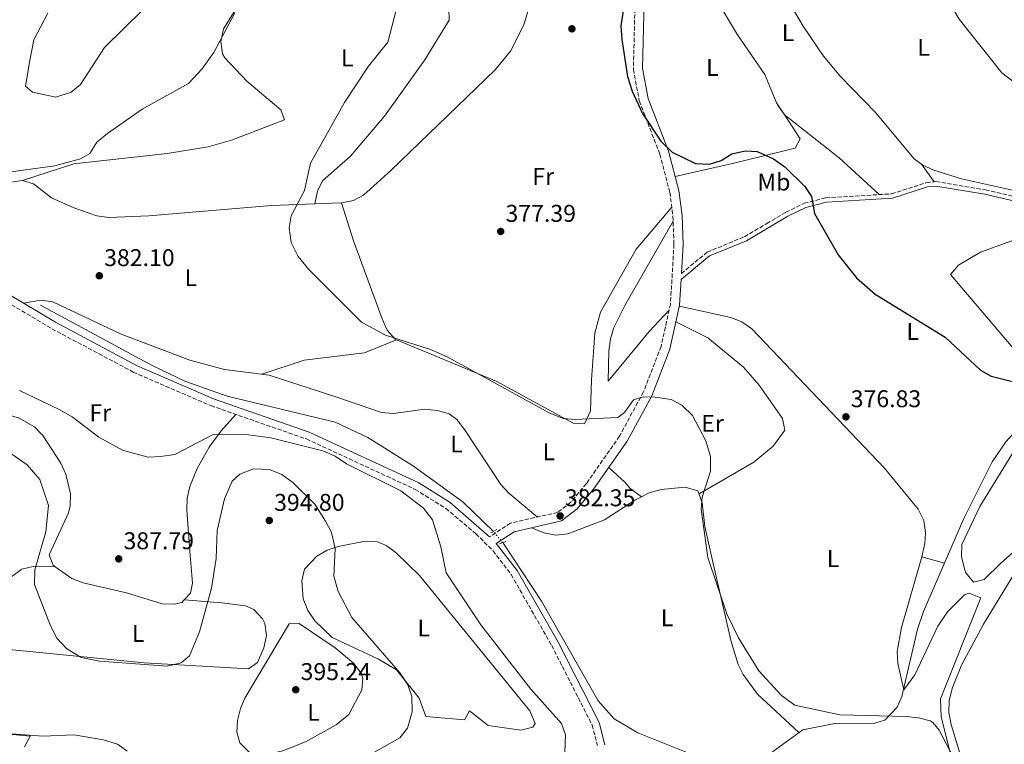
# Model space of a CAD drawing. Units: metres. Extents: x 605213 to 608698, y 4650568 to 4652932.
# Drawn here: x 605483 to 605891, y 4652309 to 4652609 of the extents above; entities that cross this region are included whole.
import ezdxf
from ezdxf.enums import TextEntityAlignment as Align

# ---------------------------------------------------------------- set-up
doc = ezdxf.new("R2010")
doc.units = ezdxf.units.M
doc.header["$MEASUREMENT"] = 0
for name, pattern in [('DGN Style 2', [1.7399219301090239, 1.043953158065414, -0.6959687720436097]), ('DGN Style 3', [2.435890702152634, 1.739921930109024, -0.6959687720436097]), ('DGN Style 5', [1.217945351076317, 0.5219765790327072, -0.6959687720436097])]:
    doc.linetypes.add(name, pattern=pattern)
for name, color, linetype, lineweight in [('Acequia sin especificar', 4, 'Continuous', 0), ('Acequia sin especificar no vista', 4, 'DGN Style 5', 0), ('Camino', 7, 'DGN Style 3', 0), ('Cota de punto acotado terreno', 7, 'Continuous', 0), ('Curva de nivel directora', 30, 'Continuous', 30), ('Curva de nivel intermedia', 30, 'Continuous', 0), ('Etiqueta de uso rústico', 92, 'Continuous', 0), ('Línea de cambio de uso (parcela vista)', 92, 'Continuous', 0), ('Margen derecho', 7, 'Continuous', 0), ('Pontón-alcantarilla (pasos de agua)', 1, 'DGN Style 2', 0), ('Punto acotado terreno (símbolo)', 7, 'Continuous', 0)]:
    doc.layers.add(name, color=color, linetype=linetype, lineweight=lineweight)
doc.styles.add('Style-Arial', font='arial.ttf')

# ---------------------------------------------------------------- blocks, each defined once
blk = doc.blocks.new('5PATER')
at = {"layer": 'Punto acotado terreno (símbolo)', "linetype": 'Continuous', "lineweight": 0}
h = blk.add_hatch(color=51, dxfattribs=at)
edge = h.paths.add_edge_path()
edge.add_ellipse((0, 0), major_axis=(-0.1095731443231308, -0.1110710700762829), ratio=0.9994222409660317, start_angle=0, end_angle=360)

msp = doc.modelspace()

# ---------------------------------------------------------------- linework, layer by layer
at = {"layer": 'Acequia sin especificar', "color": 4, "linetype": 'Continuous', "lineweight": 0}
for points in [[(605794.7400000002, 4652305.609999999, 381.4799999999959), (605807.29, 4652314.74, 380.7200000000012), (605821.3399999999, 4652317.380000001, 380.0500000000029), (605836.5300000003, 4652317.34, 379.929999999993), (605841.2999999998, 4652318.66, 379.8600000000006), (605846.3899999997, 4652324.01, 379.7799999999988), (605848.3300000001, 4652328.529999999, 379.7299999999959), (605854.8600000005, 4652356.369999999, 378.6600000000035), (605857.3300000001, 4652363.65, 378.3300000000018), (605873.9400000004, 4652402.09, 376.179999999993), (605885.6699999999, 4652425.539999999, 375.5399999999936), (605891.2999999998, 4652433.84, 375.320000000007), (605903.5899999999, 4652447.42, 374.9100000000035), (605938.6799999997, 4652479.359999999, 374.1499999999942), (605939.6399999997, 4652482.83, 374.1900000000023), (605937.8200000003, 4652509.91, 374.6499999999942), (605938.9800000006, 4652514.279999999, 374.6300000000047)], [(605679.3700000001, 4652396.75, 383.2599999999948), (605666.7699999996, 4652408.960000001, 383.2899999999936), (605646.2999999998, 4652423.850000001, 383.179999999993), (605627.4299999997, 4652435.689999999, 383.070000000007), (605613.8499999996, 4652442.039999999, 383.0099999999948), (605569.1799999997, 4652452.730000001, 382.9499999999971), (605551.6799999997, 4652459.029999999, 382.8399999999965), (605538.1100000005, 4652465.5, 382.8000000000029), (605491.8899999997, 4652490.42, 383.2299999999959)], [(605683.1600000003, 4652392.140000001, 383.2599999999948), (605699.2100000001, 4652367.980000001, 383.25), (605722.6900000004, 4652326.730000001, 383.1699999999983), (605729.3300000001, 4652319.210000001, 383.0800000000018), (605739.1200000001, 4652313.41, 382.9199999999983), (605766.7000000002, 4652302.41, 382.3600000000006)]]:
    msp.add_polyline3d(points, dxfattribs=at)
at = {"layer": 'Acequia sin especificar no vista', "color": 4, "linetype": 'DGN Style 5', "lineweight": 0, "elevation": 383.2599999999948, "flags": 128}
msp.add_lwpolyline([(605683.1600000003, 4652392.140000001), (605679.3700000001, 4652396.75)], dxfattribs=at)
at = {"layer": 'Camino', "color": 7, "linetype": 'DGN Style 3', "lineweight": 0}
for points in [[(605739.1799999991, 4652666.760000003, 375.4799999999959), (605737.2500000001, 4652588.02, 374.8099999999977), (605739.6599999998, 4652574.989999998, 374.7100000000063), (605748.1800000002, 4652552.99, 375.2799999999989), (605752.3199999997, 4652537.13, 375.820000000007), (605753.6000000006, 4652527.190000001, 376.050000000003), (605754.0199999984, 4652515.649999999, 376.5500000000031), (605752.6000000013, 4652490.91, 378.4400000000023), (605748.6700000019, 4652473.330000003, 379.3999999999942), (605741.4400000012, 4652454.530000002, 380.1900000000023), (605731.5100000001, 4652436.199999999, 380.6499999999943), (605717.7800000017, 4652416.600000001, 381.6999999999972), (605711.36, 4652408.88, 382.0000000000001), (605705.9100000006, 4652404.660000001, 382.1900000000024), (605686.390000001, 4652400.220000001, 382.8500000000058), (605677.6800000003, 4652394.530000002, 383.2100000000065)], [(605217.0000000005, 4652591.79, 384.6199999999953), (605237.3000000004, 4652584.470000001, 385.0899999999965), (605255.5899999987, 4652575.99, 385.4600000000063), (605278.2899999992, 4652563.75, 385.8600000000005), (605304.5500000003, 4652550.910000001, 385.8699999999954), (605343.010000001, 4652535.890000001, 386.4700000000012), (605364.3199999991, 4652530.580000003, 387.0800000000018), (605381.7299999989, 4652529.02, 386.7599999999949), (605402.6700000003, 4652525.899999999, 385.6699999999982), (605421.7099999996, 4652519.910000001, 384.5200000000042), (605444.6600000004, 4652510.760000003, 384.0899999999965), (605456.9699999974, 4652504.370000003, 384.1900000000024), (605496.6399999995, 4652480.670000004, 384.070000000007), (605530.3000000014, 4652462.770000001, 383.6100000000007), (605562.4099999998, 4652448.840000002, 383.9199999999984), (605601.949999998, 4652435.050000001, 384.7700000000041), (605646.9699999989, 4652414.190000002, 384.6799999999931), (605659.6600000003, 4652406.309999999, 384.070000000007), (605672.07, 4652395.820000002, 383.4700000000012), (605679.1800000002, 4652388.730000001, 383.2100000000065), (605686.6700000024, 4652378.920000001, 383.0899999999965), (605703.4499999997, 4652349.57, 383.7799999999991), (605720.2100000014, 4652316.61, 383.7899999999936), (605722.3500000003, 4652308.13, 383.800000000003)], [(605757.1099999996, 4652503.530000002, 378.0599999999978), (605767.7499999992, 4652512.360000002, 378.2200000000012), (605783.2199999989, 4652518.760000003, 378.3399999999966), (605792.3999999987, 4652524.170000002, 377.2599999999948), (605800.3299999969, 4652528.850000002, 376.3200000000069), (605807.9600000001, 4652532.590000002, 375.8099999999977), (605816.829999997, 4652534.890000002, 375.3600000000008), (605844.0799999983, 4652536.480000001, 373.8500000000058), (605858.4999999999, 4652541.15, 373.4600000000065), (605862.3999999979, 4652541.550000003, 373.3800000000046), (605882.9499999981, 4652538.160000003, 373.1900000000024), (605900.9300000002, 4652533.989999998, 373.5299999999989)]]:
    msp.add_polyline3d(points, dxfattribs=at)
at = {"layer": 'Curva de nivel directora', "color": 30, "linetype": 'Continuous', "lineweight": 30, "elevation": 375, "flags": 128}
msp.add_lwpolyline([(605735.8399999997, 4652630.050000003), (605732.0600000002, 4652606.060000002), (605732.4199999999, 4652600.430000001), (605734.74, 4652585.050000002), (605736.6800000002, 4652579.039999999), (605741.0499999999, 4652569.800000001), (605748.5600000002, 4652558.24), (605753.2400000006, 4652553.710000002), (605762.8799999988, 4652549.04), (605768.7100000003, 4652548.79), (605773.5799999986, 4652550.280000002), (605777.9299999982, 4652553.090000001), (605783.5099999994, 4652554.250000001), (605788.5099999995, 4652554.029999999), (605795.2599999999, 4652550.980000001), (605799.9400000002, 4652547.619999999), (605808.159999999, 4652539.540000001), (605810.9199999995, 4652535.360000002), (605812.1699999989, 4652528.330000001), (605821.9000000008, 4652511.260000002), (605829.5899999999, 4652501.770000001), (605837.3199999991, 4652495.010000002), (605866.2800000004, 4652477.140000002), (605880.8899999995, 4652463.570000002), (605885.2399999992, 4652461.080000001), (605900.709999999, 4652457.120000001)], dxfattribs=at)
at = {"layer": 'Curva de nivel intermedia', "color": 30, "linetype": 'Continuous', "lineweight": 0, "flags": 128}
for points, elevation in [([(605640.0199999998, 4652616.21), (605635.6900000002, 4652599.31), (605627.6400000014, 4652589.279999998), (605617.7000000015, 4652574.329999999), (605603.66, 4652549.149999999), (605601.1800000012, 4652537.86), (605595.5900000011, 4652527.429999999), (605594.8300000011, 4652522.470000001), (605595.5900000011, 4652516.429999999), (605598.5599999994, 4652510.56), (605602.9200000003, 4652505.210000001), (605624.7600000001, 4652483.399999999), (605634.670000001, 4652478.069999998), (605653.3300000002, 4652472.069999999), (605660.4300000013, 4652468.86), (605702.3299999998, 4652445.819999999), (605708.2300000007, 4652443.56), (605713.2199999996, 4652443.109999998), (605730.7600000014, 4652443.949999999), (605733.5000000016, 4652446.029999999), (605737.2600000014, 4652451.210000001), (605741.250000001, 4652452.480000001), (605746.2500000012, 4652452.42), (605752.9400000012, 4652451.400000001), (605757.320000002, 4652449.019999999), (605761.7200000009, 4652444.710000001)], 380.0000000000001), ([(605572.3899999999, 4652611.390000001), (605563.6600000014, 4652594.970000001), (605558.6800000014, 4652588.149999999), (605553.1200000005, 4652582.179999999), (605534.060000001, 4652571.59), (605519.6100000006, 4652561.48), (605515.2100000017, 4652557.859999998), (605512.3500000007, 4652553.260000001), (605508.4200000013, 4652551.000000001), (605497.8200000019, 4652548.059999999), (605475.7000000004, 4652545.12)], 385), ([(605498.3000000003, 4652576.529999998), (605488.5999999996, 4652578.529999999), (605485.7000000007, 4652581.109999998), (605487.490000001, 4652591.679999999), (605489.1200000005, 4652600.239999999), (605495.0100000001, 4652611.27)], 390), ([(605534.3499999993, 4652612.83), (605518.4100000003, 4652597.000000001), (605508.5000000016, 4652581.689999999), (605504.6300000004, 4652578.560000001), (605498.3000000003, 4652576.529999998)], 390), ([(605483.2300000007, 4652455.149999999), (605499.6700000005, 4652447.3), (605505.0300000005, 4652444.179999999), (605516.1200000015, 4652435.789999999), (605525.8500000011, 4652430.439999999), (605536.4800000016, 4652427.480000001), (605541.5900000012, 4652427.739999999), (605547.49, 4652428.600000001), (605563.1299999995, 4652436.720000001), (605575.9300000004, 4652437.08), (605587.2300000014, 4652435.46), (605608.7000000004, 4652430.109999998), (605613.8099999999, 4652427.999999999), (605618.5900000011, 4652424.749999999)], 385), ([(605761.7200000009, 4652444.710000001), (605767.2199999995, 4652434.349999999), (605769.1300000005, 4652427.86), (605769.2100000009, 4652421.7), (605765.6500000004, 4652410.989999999), (605765.2300000001, 4652406), (605768.0599999998, 4652385.960000002), (605775.9400000012, 4652362.720000001), (605780.7700000014, 4652352.730000001), (605789.1900000012, 4652339.079999999), (605798.4600000005, 4652328.910000001), (605804.0500000007, 4652324.829999999), (605822.6200000006, 4652320.899999999), (605850.1300000012, 4652320.17), (605855.2200000007, 4652319.659999999), (605860.0199999998, 4652318.350000001), (605861.1100000005, 4652317.739999999), (605863.8100000005, 4652314.529999999), (605874.3400000005, 4652294.199999998)], 380.0000000000001), ([(605474.9900000019, 4652432.189999999), (605486.4900000019, 4652424.349999999), (605491.6500000006, 4652418.289999999), (605495.2699999994, 4652407.550000001), (605494.1100000015, 4652396.599999999), (605489.6500000001, 4652380.87), (605489.5100000015, 4652374.77), (605496.0600000008, 4652357.720000001), (605498.7300000017, 4652352.65), (605502.67, 4652348.300000001), (605508.8300000002, 4652344.600000001), (605516.4099999998, 4652343.09), (605544.400000001, 4652340.999999999), (605550.0800000007, 4652342.38), (605553.6500000001, 4652345.349999999), (605557.7800000008, 4652355.25), (605562.6199999999, 4652373.319999999), (605564.6800000007, 4652385.519999999), (605565.0000000005, 4652397.210000001), (605568.1200000007, 4652410.27), (605571.2499999999, 4652417.640000001), (605574.4500000007, 4652420.54), (605580.1200000013, 4652422.690000001), (605586.6900000006, 4652422.46), (605591.8200000003, 4652420.34), (605596.36, 4652417.050000001), (605605.4999999995, 4652408.01), (605609.8499999993, 4652400.970000001), (605612.3900000006, 4652396.3), (605613.8500000002, 4652389.679999999), (605613.2500000012, 4652378.259999999), (605615.0700000006, 4652371.96), (605620.7700000004, 4652361.100000001), (605640.6900000003, 4652338.150000001), (605643.8799999999, 4652333.34), (605645.600000001, 4652328.48), (605645.7599999997, 4652322.130000002), (605643.8500000008, 4652315.399999999), (605640.6100000021, 4652311.34), (605619.350000001, 4652299.429999999)], 390), ([(605618.5900000011, 4652424.749999999), (605641.0400000013, 4652413.650000001), (605650.4500000014, 4652406.449999999), (605654.1100000005, 4652401.61), (605657.5400000013, 4652390.419999998), (605659.8200000012, 4652379.600000001), (605674.1599999999, 4652358.149999999), (605694.8600000021, 4652331.52), (605707.4999999999, 4652317.310000001), (605709.1400000005, 4652312.659999998), (605708.7699999994, 4652301.999999999)], 385), ([(605429.8300000001, 4652316.680000001), (605492.9699999995, 4652312.09), (605505.7500000001, 4652312.63), (605518.0700000006, 4652310.539999997), (605523.7600000014, 4652308.74), (605527.7900000013, 4652305.819999999)], 395.0000000000001)]:
    msp.add_lwpolyline(points, dxfattribs=dict(at, elevation=elevation))
at = {"layer": 'Línea de cambio de uso (parcela vista)', "color": 92, "linetype": 'Continuous', "lineweight": 0, "extrusion": (0.004717321001285798, 0.01074528403405787, 0.9999311405059843), "elevation": 53224.44453710631, "flags": 128}
msp.add_lwpolyline([(605791.09301284, 4652266.084026091), (605788.306682073, 4652270.03415414), (605787.9962171363, 4652270.793998008)], dxfattribs=at)
at = {"layer": 'Línea de cambio de uso (parcela vista)', "color": 92, "linetype": 'Continuous', "lineweight": 0, "extrusion": (-0.02107777473048678, 0.03205359884696018, 0.9992638761675362), "elevation": 136736.1373432269, "flags": 128}
msp.add_lwpolyline([(-3062441.031342906, -3551922.516733873), (-3062441.031342906, -3551928.157612531)], dxfattribs=at)
at = {"layer": 'Línea de cambio de uso (parcela vista)', "color": 92, "linetype": 'Continuous', "lineweight": 0, "extrusion": (-0.07957003474838664, 0.111003235468995, 0.9906295429097375), "elevation": 468608.6165368871, "flags": 128}
msp.add_lwpolyline([(-3203009.731541204, -3396234.220167784), (-3203009.731541204, -3396225.140999321)], dxfattribs=at)
at = {"layer": 'Línea de cambio de uso (parcela vista)', "color": 92, "linetype": 'Continuous', "lineweight": 0, "elevation": 379.8300000000018, "flags": 128}
msp.add_lwpolyline([(605605.4299999997, 4652532.380000001), (605605.4307000004, 4652532.383300001)], dxfattribs=at)
at = {"layer": 'Línea de cambio de uso (parcela vista)', "color": 92, "linetype": 'Continuous', "lineweight": 0, "extrusion": (0.03890364465560931, 0.01591512095835354, 0.999116217142626), "elevation": 97986.1695919043, "flags": 128}
msp.add_lwpolyline([(4076770.492605398, -2320059.049751712), (4076770.492605398, -2320059.054509863)], dxfattribs=at)
at = {"layer": 'Línea de cambio de uso (parcela vista)', "color": 92, "linetype": 'Continuous', "lineweight": 0, "extrusion": (0.08809918998959892, -0.02400210053664895, 0.9958224901522384), "elevation": -57915.05345696408, "flags": 128}
msp.add_lwpolyline([(4648033.833518096, 635757.656317932), (4648033.833518095, 635747.8009111488)], dxfattribs=at)
at = {"layer": 'Línea de cambio de uso (parcela vista)', "color": 92, "linetype": 'Continuous', "lineweight": 0}
for points in [[(605646.9006000003, 4652663.539999999, 380.8767999999982), (605643.4500000002, 4652666.060000001, 381.429999999993), (605619.0899999999, 4652674.100000001, 382.4900000000052), (605603.0099999999, 4652679.76, 384.0599999999977), (605597.8499999996, 4652680.470000001, 384.3699999999953), (605596.4900000002, 4652679.630000001, 384.4600000000065), (605593.4299999997, 4652675.32, 384.6999999999971), (605591.6600000003, 4652670.699999999, 384.8999999999942), (605583.1900000004, 4652641.619999999, 384.6600000000035), (605575.5, 4652617.550000001, 385.1900000000023), (605567.6699999999, 4652604.75, 384.9600000000065), (605566.4900000002, 4652599.609999999, 384.6699999999983), (605567.29, 4652594.449999999, 384.2799999999988), (605568.2599999999, 4652592.730000001, 384.1199999999953), (605577.3600000005, 4652583.100000001, 382.7700000000041), (605591.4000000004, 4652571.26, 381.7400000000052), (605592.9000000004, 4652567.130000001, 382.0500000000029), (605570.9299999997, 4652558.699999999, 382.5899999999965), (605561.3300000001, 4652555.92, 382.7700000000041), (605544.2999999998, 4652553.24, 383.070000000007), (605505.7300000006, 4652548.91, 383.9600000000065), (605484.5199999996, 4652541.980000001, 383.6399999999995)], [(605605.4307000004, 4652532.383300001, 379.8300000000018), (605606.5300000003, 4652537.560000001, 379.8899999999995), (605608.5499999998, 4652541.92, 379.7700000000041), (605620.1600000003, 4652552.119999999, 378.6699999999983), (605634.2300000006, 4652568.619999999, 378.9400000000023), (605650.9600000001, 4652591.980000001, 378.320000000007), (605661.0899999999, 4652608.380000001, 378.6999999999971), (605660.8200000003, 4652613.08, 379.0399999999936), (605636, 4652626.41, 380.3099999999977), (605634.5999999996, 4652631.26, 380.3099999999977), (605646.7699999996, 4652655.99, 380.5099999999948), (605647.8799999999, 4652660.75, 380.679999999993), (605647.3799999999, 4652663.189999999, 380.8000000000029), (605646.9006000003, 4652663.539999999, 380.8767999999982)], [(605796.4994999999, 4652574.1198, 373.5032999999967), (605791.6699999999, 4652585.91, 373.3999999999942), (605780.29, 4652602.359999999, 373.4799999999959), (605756.9400000004, 4652641.439999999, 374.3600000000006), (605742.8799999999, 4652663.359999999, 375.4499999999971)], [(605605.4307000004, 4652532.383300001, 379.8294000000024), (605616.5300000003, 4652532.800000001, 379.4700000000012), (605621.4900000002, 4652533.689999999, 378.9400000000023), (605625.6299999999, 4652536, 378.4799999999959), (605636.9500000002, 4652546.140000001, 378.0800000000018), (605680.0599999996, 4652587.82, 376.4700000000012), (605686.4400000004, 4652595.57, 376.179999999993), (605691.8499999996, 4652606.51, 375.8899999999995), (605701.9100000003, 4652639.890000001, 376.1399999999995), (605705.1200000001, 4652643.810000001, 376.1999999999971), (605710.1100000005, 4652646.060000001, 376.2599999999948), (605715.0800000001, 4652645.92, 376.2899999999936), (605720.0599999996, 4652644.58, 376.3000000000029), (605724.6799999997, 4652644.15, 376.320000000007), (605734.4400000004, 4652646.82, 376.5099999999948), (605738.6900000004, 4652646.730000001, 375.3099999999977)], [(605853.9270000001, 4652649.717700001, 373.1156999999948), (605858.3700000001, 4652635.060000001, 372.3600000000006), (605864.6500000004, 4652621.480000001, 372.2599999999948), (605871.9900000002, 4652608.800000001, 372.2100000000065), (605889.7000000002, 4652586.57, 372.1699999999983), (605909.4600000001, 4652571.58, 372.5), (605913.8899999997, 4652565.029999999, 372.5599999999977), (605915.5899999999, 4652560.230000001, 372.570000000007), (605916, 4652555.449999999, 372.6000000000058), (605914.8399999999, 4652550.060000001, 372.6999999999971), (605908.3499999996, 4652538.680000001, 372.8399999999965), (605905.1600000003, 4652536.57, 372.6999999999971), (605897.8700000001, 4652537.140000001, 372.1300000000047), (605872.9600000001, 4652542.76, 372.1399999999995), (605861.5999999996, 4652546.279999999, 372.1699999999983), (605857, 4652548.32, 372.1600000000035), (605853.4800000006, 4652551, 372.1499999999942), (605837.4699999997, 4652570.199999999, 372.1499999999942), (605822.9199999999, 4652585.029999999, 372.2299999999959), (605815.9600000001, 4652593.5, 372.3800000000047), (605807.54, 4652605.9, 372.8300000000018), (605803.8431000002, 4652611.9123, 372.9692000000068)], [(605754.5, 4652543.74, 375.6300000000047), (605778.1900000004, 4652549.07, 374.1300000000047), (605804.1799999997, 4652555.380000001, 374.3099999999977), (605806.2300000006, 4652559.32, 374.1900000000023), (605799.5965, 4652569.4101, 373.7263999999996)], [(605839, 4652536.189999999, 374.1399999999995), (605822.4500000002, 4652551.439999999, 373.2299999999959), (605799.6600000003, 4652569.32, 373.5399999999936), (605799.5965, 4652569.4101, 373.539300000004)], [(605452.8799999999, 4652509.930000001, 384.1499999999942), (605443.8200000003, 4652528.26, 383.8600000000006), (605442.4400000004, 4652534.27, 383.9400000000023), (605446.5499999998, 4652536.52, 383.9100000000035), (605484.5199999996, 4652541.980000001, 383.6399999999995)], [(605484.5199999996, 4652541.980000001, 383.6399999999995), (605489, 4652540.600000001, 383.5099999999948), (605496.4299999997, 4652534.84, 383.2899999999936), (605505.75, 4652530.75, 383.0200000000041), (605515.2599999999, 4652527.439999999, 382.7400000000052), (605520.1500000004, 4652526.699999999, 382.6000000000058), (605536.7599999999, 4652527.359999999, 381.7599999999948), (605587.5, 4652531.710000001, 380.4100000000035), (605605.4307000004, 4652532.383300001, 379.8294000000024)], [(605639.2856000002, 4652476.098200001, 380.2087999999931), (605638.6799999997, 4652476.350000001, 380.2100000000065), (605635.3200000003, 4652480.140000001, 380.1300000000047), (605633.2400000002, 4652484.710000001, 379.9900000000052), (605621.3899999997, 4652517.109999999, 379.4799999999959), (605616.4600000001, 4652532.789999999, 379.4799999999959)], [(605753.1200000001, 4652530.949999999, 375.9600000000065), (605738.4400000004, 4652513.609999999, 376.4400000000023), (605723.5899999999, 4652487.470000001, 377.4900000000052), (605721.25, 4652478.84, 377.8500000000058), (605719.9800000006, 4652459.59, 378.8000000000029), (605719.4400000004, 4652446.65, 380.25), (605717.04, 4652441.350000001, 380.25), (605712.3099999996, 4652441.600000001, 380.25), (605680.7699999996, 4652458.850000001, 380.1300000000047), (605639.2856000002, 4652476.098200001, 380.2087999999931)], [(605391.0499999998, 4652527.630000001, 386.2700000000041), (605383.0099999999, 4652522.76, 386.4199999999983), (605380.1900000004, 4652517.850000001, 386.4900000000052), (605380.8300000001, 4652515.27, 386.5200000000041), (605389.9900000002, 4652511.24, 386.4400000000023), (605397.7199999997, 4652504.640000001, 386.429999999993), (605403.7400000002, 4652498.630000001, 386.4400000000023), (605417.3799999999, 4652481.51, 386.5200000000041), (605431.5099999999, 4652467.430000001, 386.4600000000065), (605439.7800000003, 4652460.369999999, 386.429999999993), (605448.0599999996, 4652454.710000001, 386.429999999993), (605454.2999999998, 4652451.800000001, 386.4199999999983), (605482.8899999997, 4652443.779999999, 386.320000000007), (605489.4400000004, 4652440.02, 386.3300000000018), (605492.9000000004, 4652436.480000001, 386.3899999999995), (605500.3200000003, 4652425.029999999, 386.6399999999995), (605502.3799999999, 4652420.42, 386.7599999999948), (605504.3600000005, 4652412.350000001, 387.1000000000058), (605504.2400000002, 4652407.350000001, 387.429999999993), (605503.5199999996, 4652404.550000001, 387.6300000000047), (605495.4800000006, 4652387.16, 389.0599999999977), (605497.1200000001, 4652382.789999999, 389.0099999999948), (605498.0202000003, 4652382.160399999, 389.0019000000029)], [(605752.0199999996, 4652488.310000001, 378.5800000000018), (605743.75, 4652479.529999999, 379.6499999999942), (605726.8099999996, 4652458.960000001, 379.2400000000052), (605727.0999999996, 4652471.560000001, 378.8600000000006), (605727.7100000001, 4652476.470000001, 378.6499999999942), (605729.1600000003, 4652481.210000001, 378.3500000000058), (605733.6900000004, 4652490.32, 377.6499999999942), (605753.6799999997, 4652525.230000001, 376.1300000000047)], [(605903.8300000001, 4652447.630000001, 374.8999999999942), (605900.9299999997, 4652462.470000001, 375.429999999993), (605899, 4652467.17, 375.2700000000041), (605868.5099999999, 4652503.15, 374.0899999999965), (605871.7800000003, 4652506.930000001, 374.070000000007), (605880.79, 4652512.41, 373.7700000000041), (605903.7100000001, 4652520.689999999, 373.679999999993), (605912.2599999999, 4652525.42, 374.1300000000047)], [(605484.8899999997, 4652491.24, 384.1100000000006), (605492.0999999996, 4652492.49, 383.3099999999977), (605497.0199999996, 4652491.82, 383.0800000000018), (605525.2599999999, 4652478.430000001, 382.6300000000047), (605553.7000000002, 4652467.600000001, 382.6199999999953), (605568.0499999998, 4652463.75, 382.6699999999983), (605586.4800000006, 4652461.52, 382.7700000000041), (605615.0099999999, 4652452.24, 383.2299999999959), (605633.0700000003, 4652446.01, 382.4700000000012), (605637.9400000004, 4652445.560000001, 382.2400000000052), (605651, 4652447.380000001, 381.6399999999995), (605656.1399999997, 4652446.82, 381.4799999999959), (605661.0700000003, 4652445.4, 381.4499999999971), (605664.1399999997, 4652443.060000001, 381.5), (605667.3200000003, 4652439, 381.6100000000006), (605682.4100000003, 4652416.26, 382.3099999999977), (605685.75, 4652412.609999999, 382.3899999999995), (605697.5700000003, 4652402.76, 382.4700000000012)], [(605756.29, 4652490.08, 378.4499999999971), (605777.5999999996, 4652485.32, 378.3999999999942), (605782.1699999999, 4652483.539999999, 378.320000000007), (605786.2199999997, 4652480.640000001, 378.1499999999942), (605841.1399999997, 4652422.939999999, 377.5200000000041), (605855.0899999999, 4652406.02, 377.3300000000018), (605857.3700000001, 4652401.26, 377.3000000000029), (605858.1600000003, 4652396.24, 377.3000000000029), (605857.7800000003, 4652391.850000001, 377.3300000000018), (605856.5308999997, 4652386.289799999, 378.093200000003)], [(605764.4100000003, 4652412.279999999, 380.929999999993), (605787.0899999999, 4652425.480000001, 378.9700000000012), (605795.0300000003, 4652432.130000001, 378.7400000000052), (605799.9100000003, 4652438.710000001, 378.7799999999988), (605798.8899999997, 4652443.539999999, 378.8600000000006), (605797.9800000006, 4652444.960000001, 378.8800000000047), (605789.3200000003, 4652457.289999999, 378.9499999999971), (605782.79, 4652464.779999999, 378.9900000000052), (605768.0300000003, 4652476.930000001, 379.5099999999948), (605754.8399999999, 4652483.58, 378.8000000000029)], [(605583.4500000002, 4652461.890000001, 382.75), (605600.9600000001, 4652467.640000001, 380.2899999999936), (605625.9500000002, 4652470.76, 380.9100000000035), (605639.2856000002, 4652476.098200001, 380.2102000000014)], [(605551.4398999996, 4652368.520099999, 388.9570999999996), (605553.9900000002, 4652371.17, 388.9499999999971), (605554.7999999998, 4652375.390000001, 388.9199999999983), (605553.75, 4652388.609999999, 388.7100000000065), (605552.4400000004, 4652405.619999999, 387.0200000000041), (605552.6399999997, 4652410.529999999, 386.4799999999959), (605553.79, 4652415.369999999, 385.929999999993), (605556.8200000003, 4652422.77, 385.0899999999965), (605561.6600000003, 4652431.689999999, 385.2200000000012), (605566.7400000002, 4652438.480000001, 385.1900000000023), (605572.7999999998, 4652445.220000001, 384.1399999999995)], [(605919.6500000004, 4652410.600000001, 375.6399999999995), (605889.3200000003, 4652383.619999999, 376.5899999999965), (605882.4100000003, 4652376.890000001, 377.6699999999983), (605878, 4652375.83, 377.8099999999977), (605874.8099999996, 4652379.680000001, 377.8000000000029), (605874.1699999999, 4652381.289999999, 377.75), (605872.9900000002, 4652386.350000001, 377.3500000000058), (605873.1399999997, 4652391.390000001, 376.8500000000058), (605880.5499999998, 4652407.119999999, 376.2299999999959), (605894.8700000001, 4652430.41, 375.929999999993)], [(605740.6289999997, 4652411.150699999, 381.1101000000053), (605735.7699999996, 4652414.65, 381.5200000000041), (605733.8499999996, 4652417.07, 381.9799999999959), (605727.0700000003, 4652423.279999999, 381.2200000000012)], [(605740.6289999997, 4652411.150699999, 381.1116999999941), (605743.7999999998, 4652412.699999999, 380.9799999999959), (605748.6799999997, 4652414.100000001, 380.9600000000065), (605758.6200000001, 4652415.119999999, 381.0599999999977), (605763.9299999997, 4652413.630000001, 380.9799999999959), (605765.6900000004, 4652408.65, 380.7799999999988), (605766.8200000003, 4652398.82, 380.3500000000058), (605770.2400000002, 4652383.5, 380.3800000000047), (605777.7400000002, 4652351.300000001, 380.8000000000029), (605780.6600000003, 4652341.76, 380.9100000000035), (605782.6699999999, 4652337.630000001, 380.9600000000065), (605788.5999999996, 4652329.470000001, 381.1699999999983), (605805.7100000001, 4652313.59, 380.820000000007)], [(605695.1399999997, 4652398.33, 382.6100000000006), (605700.3200000003, 4652396.189999999, 383.0299999999988), (605705.0999999996, 4652395.230000001, 383.179999999993), (605710.1200000001, 4652395.800000001, 383.0200000000041), (605725.2400000002, 4652401.59, 382.1000000000058), (605737.7800000003, 4652409.76, 381.2299999999959), (605740.6289999997, 4652411.150699999, 381.1116999999941)], [(605875.7400000002, 4652293.59, 379.429999999993), (605868.7599999999, 4652316.91, 379.3300000000018), (605867.8099999996, 4652321.869999999, 379.0200000000041), (605867.9400000004, 4652326.869999999, 378.6600000000035), (605869.3200000003, 4652332.17, 378.5099999999948), (605873, 4652341.460000001, 378.4100000000035), (605882.1399999997, 4652358.470000001, 377.6499999999942), (605895.0999999996, 4652379.710000001, 376.2700000000041), (605904.4299999997, 4652393.02, 375.429999999993), (605911.0199999996, 4652400.65, 375.0500000000029), (605917.5899999999, 4652406.560000001, 375.0200000000041), (605922.1600000003, 4652408.27, 375.1199999999953), (605927.2999999998, 4652406.17, 375.1199999999953), (605935.9500000002, 4652397.050000001, 375.1300000000047), (605950.9900000002, 4652375.07, 375.1699999999983), (605963.4100000003, 4652353.430000001, 375.2200000000012), (605966.0800000001, 4652345.84, 375.2299999999959), (605965.7599999999, 4652342.32, 375.2599999999948), (605961.2000000002, 4652333.4, 375.4900000000052), (605958.6799999997, 4652324.25, 375.7200000000012), (605951.7300000006, 4652309.550000001, 376.4400000000023), (605942.1200000001, 4652279.65, 377.3500000000058)], [(605690.6299999999, 4652314.59, 387.070000000007), (605677.1799999997, 4652316.49, 387.7700000000041), (605669.3899999997, 4652322.49, 388.070000000007), (605667.3300000001, 4652318.83, 389.2200000000012), (605651.4199999999, 4652320.180000001, 389.1999999999971), (605648.5700000003, 4652327.76, 389.0399999999936), (605639.1699999999, 4652339.52, 389.7799999999988), (605631.8499999996, 4652343.970000001, 390.6100000000006), (605612.5899999999, 4652352.890000001, 391.3500000000058), (605605.4100000003, 4652359.76, 391.6000000000058), (605602.4900000002, 4652364.07, 391.7200000000012), (605600.5700000003, 4652368.939999999, 391.8800000000047), (605600.1200000001, 4652376.359999999, 392.1399999999995), (605601.1100000005, 4652381.15, 392.070000000007), (605606.2300000006, 4652386.49, 391.1399999999995), (605610.5700000003, 4652389, 390.3899999999995), (605615.1100000005, 4652390.609999999, 389.6399999999995), (605626.25, 4652392.730000001, 387.9100000000035), (605631.3099999996, 4652392.42, 387.1499999999942), (605634.9199999999, 4652390.91, 386.5800000000018), (605639.0800000001, 4652387.930000001, 386.1300000000047), (605648.6799999997, 4652378.52, 386.1999999999971), (605694.4199999999, 4652322.539999999, 386.6199999999953), (605696.5499999998, 4652317.34, 386.7200000000012), (605695.5700000003, 4652315.779999999, 386.7599999999948), (605690.6299999999, 4652314.59, 387.070000000007)], [(605856.5308999997, 4652386.289799999, 378.093200000003), (605856.5199999996, 4652386.24, 378.1000000000058), (605848.1399999997, 4652357.02, 378.8399999999965), (605846.3399999999, 4652347.050000001, 379.1900000000023), (605846.6900000004, 4652342.08, 379.3399999999965), (605849.1299999999, 4652331.279999999, 379.6399999999995), (605853.7100000001, 4652337.41, 380.3800000000047), (605863.2199999997, 4652357.529999999, 379.9700000000012), (605867.2599999999, 4652363.470000001, 379.820000000007), (605874.2199999997, 4652370.550000001, 379.570000000007), (605876.1799999997, 4652371.27, 379.5200000000041), (605880.9299999997, 4652369.34, 379.3500000000058), (605864.3099999996, 4652327.529999999, 379.8699999999953), (605864.6500000004, 4652320.02, 380.179999999993), (605873.1699999999, 4652286.100000001, 380.7200000000012)], [(605498.0202000003, 4652382.160399999, 389), (605488.9400000004, 4652382.24, 390.8300000000018), (605484.2300000006, 4652381.180000001, 391.3600000000006), (605473.4299999997, 4652373.439999999, 391.6100000000006), (605468.4900000002, 4652367.039999999, 391.8600000000006), (605466.1600000003, 4652362.310000001, 391.8999999999942), (605465.1600000003, 4652357.470000001, 391.8500000000058), (605466.5700000003, 4652350.859999999, 391.6900000000023), (605469.1100000005, 4652348.859999999, 391.6199999999953), (605534.8700000001, 4652342.460000001, 390.929999999993), (605577.9500000002, 4652339.9, 391.4499999999971), (605581.7699999996, 4652342.5, 391.9700000000012), (605584.3499999996, 4652348.630000001, 392.5), (605585.5, 4652353.65, 392.4199999999983), (605584.7800000003, 4652358.75, 392.1999999999971), (605583.7699999996, 4652360.619999999, 392.1000000000058), (605580.2000000002, 4652364.430000001, 391.8300000000018), (605576.7999999998, 4652365.930000001, 391.6000000000058), (605566.9000000004, 4652367.300000001, 390.9900000000052), (605551.4398999996, 4652368.520099999, 388.9600000000065)], [(605498.0202000003, 4652382.160399999, 389.0019000000029), (605504.8899999997, 4652377.359999999, 388.9400000000023), (605509.6200000001, 4652375.449999999, 388.9100000000035), (605527.4900000002, 4652371.41, 388.8399999999965), (605542.3300000001, 4652366.789999999, 388.9199999999983), (605547.25, 4652366.640000001, 388.9499999999971), (605550.4000000004, 4652367.439999999, 388.9600000000065), (605551.4398999996, 4652368.520099999, 388.9570999999996)], [(605583.9100000003, 4652304.02, 394.5899999999965), (605578.2100000001, 4652305.449999999, 394.6600000000035), (605574.4600000001, 4652309.32, 394.3000000000029), (605573.1200000001, 4652313.65, 393.9700000000012), (605573.4100000003, 4652318.59, 393.9199999999983), (605574.6399999997, 4652323.560000001, 393.8800000000047), (605576.54, 4652327.779999999, 393.8500000000058), (605594.7999999998, 4652358.57, 393.1699999999983), (605598.9400000004, 4652358.74, 393.1300000000047), (605613.7999999998, 4652348.59, 392.9600000000065), (605621.5, 4652342.210000001, 392.8800000000047), (605624.6799999997, 4652338.08, 393.2100000000065), (605625.3499999996, 4652335.99, 393.3899999999995), (605624.8200000003, 4652331.220000001, 393.6100000000006), (605619.4900000002, 4652321, 394.4100000000035), (605614.2699999996, 4652316.689999999, 394.5500000000029), (605601.5700000003, 4652309.65, 394.5599999999977), (605592.2100000001, 4652306.02, 394.5299999999988), (605583.9100000003, 4652304.02, 394.5899999999965)], [(605459.6900000004, 4652319.449999999, 393.429999999993), (605421.0199999996, 4652321.680000001, 394.8399999999965), (605420.9900000002, 4652320.890000001, 395.0800000000018), (605438.0899999999, 4652316.710000001, 395.4799999999959), (605487.6600000003, 4652312.029999999, 395.2799999999988), (605485.2800000003, 4652307.640000001, 395.5500000000029)]]:
    msp.add_polyline3d(points, dxfattribs=at)
at = {"layer": 'Margen derecho', "color": 7, "linetype": 'Continuous', "lineweight": 0}
for points in [[(605607.7500000005, 4652885.649999999, 375.7799999999991), (605616.3400000002, 4652870.180000001, 376.3699999999953), (605623.0399999992, 4652862.719999999, 376.5800000000018), (605631.6000000021, 4652855.100000001, 376.7200000000012), (605668.079999998, 4652829.700000001, 377.1699999999984), (605711.5799999969, 4652788.100000001, 379.2799999999988), (605725.73, 4652771.81, 379.4199999999982), (605735.0599999975, 4652753.370000003, 378.2200000000012), (605737.3299999983, 4652742.739999999, 378.0800000000019), (605742.9600000011, 4652666.850000002, 375.4799999999959), (605741.0399999988, 4652588.320000002, 374.8099999999977), (605743.3099999975, 4652576.020000001, 374.7100000000063), (605751.7899999977, 4652554.15, 375.2799999999989), (605756.039999999, 4652537.86, 375.820000000007), (605757.3799999979, 4652527.5, 376.050000000003), (605757.809999997, 4652515.600000002, 376.5500000000031), (605757.1099999996, 4652503.530000002, 378.0599999999978)], [(605216.9400000002, 4652595.88, 384.5899999999966), (605238.7499999988, 4652588.010000003, 385.0899999999965), (605257.1999999981, 4652579.460000001, 385.4600000000063), (605279.6900000006, 4652566.460000001, 385.8600000000005), (605305.7699999985, 4652553.700000001, 385.8699999999954), (605343.9400000009, 4652538.800000001, 386.4700000000012), (605364.8299999987, 4652533.600000001, 387.0800000000018), (605382.1, 4652532.050000001, 386.7599999999949), (605403.3500000021, 4652528.88, 385.6699999999982), (605422.730000001, 4652522.79, 384.5200000000042), (605445.9300000002, 4652513.539999999, 384.0899999999965), (605458.4600000004, 4652507.030000002, 384.1900000000024), (605498.1399999994, 4652483.330000003, 384.070000000007), (605531.6200000001, 4652465.520000001, 383.6100000000007), (605563.5199999984, 4652451.690000001, 383.9199999999984), (605603.1000000013, 4652437.88, 384.7700000000041), (605648.4200000018, 4652416.88, 384.6799999999931), (605661.4599999996, 4652408.780000003, 384.070000000007), (605677.6800000003, 4652394.530000002, 383.2100000000065)], [(605725.3999999971, 4652308.510000003, 383.800000000003), (605723.0900000002, 4652317.690000002, 383.7899999999936), (605706.1299999974, 4652351.020000001, 383.7799999999991), (605689.2199999985, 4652380.61, 383.0899999999965), (605680.4200000007, 4652391.800000002, 383.4799999999959), (605687.8900000006, 4652396.680000002, 382.8500000000058), (605707.5599999981, 4652401.160000001, 382.1900000000024), (605713.9999999999, 4652406.140000001, 382.0000000000001), (605720.7800000013, 4652414.300000002, 381.6999999999972), (605734.730000001, 4652434.210000004, 380.6499999999943), (605744.8799999988, 4652452.95, 380.1900000000023), (605752.2999999997, 4652472.230000001, 379.3999999999942), (605756.3599999987, 4652490.38, 378.4400000000023), (605756.9699999989, 4652501.04, 378.0599999999978), (605768.7100000003, 4652510.780000003, 378.2200000000012), (605784.0399999992, 4652517.120000003, 378.3399999999966), (605793.9899999979, 4652522.989999999, 377.1699999999984), (605801.1999999987, 4652527.239999998, 376.3200000000069), (605808.6000000016, 4652530.859999999, 375.8099999999977), (605817.1099999987, 4652533.07, 375.3600000000008), (605844.4200000003, 4652534.670000004, 373.8500000000058), (605858.8799999974, 4652539.350000003, 373.4600000000065), (605862.350000001, 4652539.710000001, 373.3800000000046), (605882.6000000017, 4652536.370000001, 373.1900000000024), (605900.3500000013, 4652532.25, 373.5299999999989)]]:
    msp.add_polyline3d(points, dxfattribs=at)
at = {"layer": 'Pontón-alcantarilla (pasos de agua)', "color": 1, "linetype": 'DGN Style 2', "lineweight": 0, "extrusion": (-0.005535566014682991, -0.003218829127965952, 0.9999794981138075), "elevation": -17944.32840127442, "flags": 128}
msp.add_lwpolyline([(605671.164204891, 4652362.48157588), (605673.8642742339, 4652364.051584014)], dxfattribs=at)
at = {"layer": 'Pontón-alcantarilla (pasos de agua)', "color": 1, "linetype": 'DGN Style 2', "lineweight": 0, "extrusion": (-0.006270317799467855, -0.002637698262599596, 0.9999768625636141), "elevation": -15685.71186612284, "flags": 128}
msp.add_lwpolyline([(605672.3590927259, 4652366.410161496), (605675.0691648575, 4652367.550165462)], dxfattribs=at)

# ---------------------------------------------------------------- block references
at = {"layer": 'Punto acotado terreno (símbolo)', "color": 7, "linetype": 'Continuous', "lineweight": 0, "xscale": 10, "yscale": 10, "zscale": 10}
for p in [(605711.8099999992, 4652604.800000002, 375.860000000001), (605682.3500000018, 4652520.930000001, 377.3899999999995), (605516.2800000003, 4652502.600000002, 382.0899999999965), (605825.1799999999, 4652444.210000004, 376.8300000000018), (605586.6000000011, 4652401.309999999, 394.8000000000029), (605706.9200000009, 4652403.199999999, 382.3500000000058), (605524.2999999999, 4652385.430000001, 387.7899999999932), (605597.5500000012, 4652331.280000002, 395.2400000000052)]:
    msp.add_blockref('5PATER', p, dxfattribs=at)

# ---------------------------------------------------------------- texts
at = {"layer": 'Cota de punto acotado terreno', "color": 7, "linetype": 'Continuous', "lineweight": 0, "style": 'Style-Arial'}
for s, p in [('377.39', (605684.3399999995, 4652524.929999999, 377.3899999999995)), ('382.10', (605518.2699999994, 4652506.600000002, 382.0899999999965)), ('376.83', (605827.1700000014, 4652448.210000001, 376.8300000000018)), ('382.35', (605708.9100000008, 4652407.199999999, 382.3500000000058)), ('394.80', (605588.5900000005, 4652405.309999999, 394.8000000000029)), ('387.79', (605526.2899999992, 4652389.430000001, 387.7899999999936)), ('395.24', (605599.5399999984, 4652335.28, 395.2400000000052))]:
    msp.add_text(s, height=7.000000000000002, dxfattribs=at).set_placement(p)
at = {"layer": 'Etiqueta de uso rústico', "color": 92, "linetype": 'Continuous', "lineweight": 0, "style": 'Style-Arial'}
for s, p in [('L', (605801.2214203803, 4652603.220009997, 373.0899999999965)), ('L', (605857.3314203799, 4652597.14001, 372.1999999999971)), ('L', (605618.8514203796, 4652592.760010001, 380.8000000000029)), ('L', (605769.9114203799, 4652588.800010001, 373.9499999999971)), ('Fr', (605699.913685266, 4652543.69001, 376.6399999999995)), ('Mb', (605795.380246242, 4652541.380009999, 375.7899999999936)), ('L', (605554.1314203776, 4652501.820009999, 381.320000000007)), ('L', (605852.8314203805, 4652479.520009998, 375.2100000000065)), ('Fr', (605516.6536852679, 4652445.880009999, 384.7100000000065)), ('Er', (605769.9954566092, 4652441.540009998, 379.8899999999995)), ('L', (605664.0814203807, 4652432.960009999, 382.3099999999977)), ('L', (605702.2714203787, 4652429.760010001, 381.0299999999988)), ('L', (605819.8314203804, 4652385.560009997, 379.0899999999965)), ('L', (605751.17142038, 4652361.050009998, 381.3999999999942)), ('L', (605532.3614203793, 4652354.570009999, 390.0399999999936)), ('L', (605650.4914203808, 4652356.830010001, 387.7200000000012)), ('L', (605604.9014203821, 4652321.91001, 394.8699999999953))]:
    msp.add_text(s, height=7.000000000000002, dxfattribs=at).set_placement(p, align=Align.MIDDLE_CENTER)

doc.saveas('drawing.dxf')
